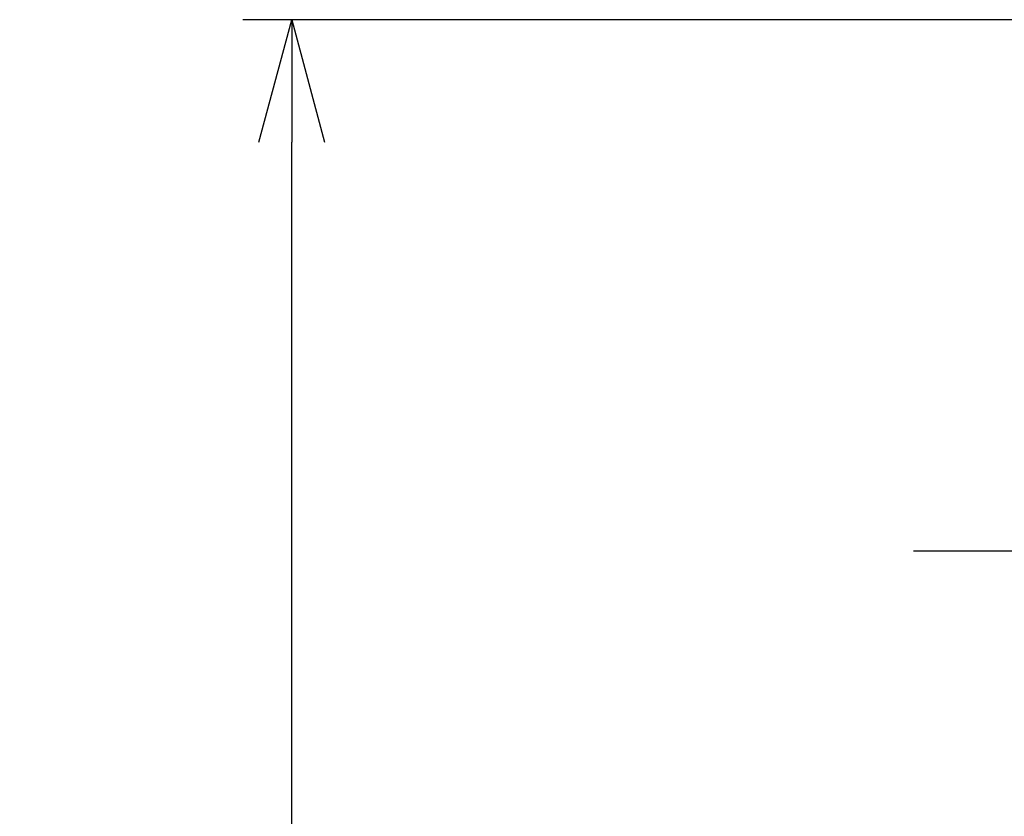
# Model space of a CAD drawing. Units: millimetres. Extents: x 0 to 4861, y 0 to 1680.
# Drawn here: x 614 to 734, y 710 to 807 of the extents above; entities that cross this region are included whole.
import ezdxf

# ---------------------------------------------------------------- set-up
doc = ezdxf.new("R2010")
doc.units = ezdxf.units.MM
doc.header["$LTSCALE"] = 6
doc.linetypes.add('AM_ISO08W050', pattern=[18, 12, -1.5, 3, -1.5])
doc.linetypes.add('AM_ISO08W050x2', pattern=[9, 6, -0.75, 1.5, -0.75])
doc.layers.add('AM_5', color=3, linetype='Continuous', lineweight=25)
doc.layers.add('AM_7', color=4, linetype='AM_ISO08W050', lineweight=25)
doc.styles.get("Standard").update_dxf_attribs({"font": 'ISOCP.SHX', "bigfont": 'EXTFONT.SHX'})
doc.dimstyles.new('AM_ISO$0', dxfattribs={"dimtxt": 3.5, "dimasz": 2.5, "dimexe": 1, "dimexo": 1, "dimgap": 1.5, "dimtad": 1, "dimdsep": 46, "dimtxsty": 'STANDARD', "dimblk": 'OPEN30', "dimcen": 0, "dimclrd": 3, "dimclre": 3, "dimclrt": 2, "dimadec": 0, "dimazin": 2, "dimtp": 0.1, "dimtm": 0.1, "dimtfac": 0.71, "dimtmove": 0, "dimatfit": 3, "dimldrblk": 'OPEN30', "dimfxl": 1, "dimlwd": -1, "dimlwe": -1, "dimarcsym": 0})

# ---------------------------------------------------------------- blocks, each defined once
blk = doc.blocks.new('_Open30')
at = {"color": 0, "linetype": 'ByBlock', "lineweight": -2}
for p, q in [((-1, 0.2679), (0, 0)), ((0, 0), (-1, -0.2679)), ((0, 0), (-1, 0))]:
    blk.add_line(p, q, dxfattribs=at)
blk = doc.blocks.new('*D30')
at = {"layer": 'AM_5', "color": 3}
for p, q in [((751.8, 807.14), (641.23, 807.14)), ((647.23, 522.14), (647.23, 792.14)), ((751.8, 507.14), (641.23, 507.14))]:
    blk.add_line(p, q, dxfattribs=at)
at = {"layer": 'Defpoints', "color": 0}
for p in [(647.23, 807.14), (757.8, 807.14), (757.8, 507.14)]:
    blk.add_point(p, dxfattribs=at)
at = {"layer": 'AM_5', "color": 3, "xscale": 15, "yscale": 15, "zscale": 15}
for p, rotation in [((647.23, 807.14), 90), ((647.23, 507.14), 270)]:
    blk.add_blockref('_Open30', p, dxfattribs=dict(at, rotation=rotation))
at = {"layer": 'AM_5', "color": 2, "insert": (627.73, 657.14), "char_height": 21, "attachment_point": 5, "rotation": 90}
blk.add_mtext('300{}{\\H0.71x;\\C3;%%p0.5}', dxfattribs=at)

msp = doc.modelspace()

# ---------------------------------------------------------------- linework, layer by layer
at = {"layer": 'AM_7', "linetype": 'AM_ISO08W050x2'}
msp.add_line((723.304, 742.142), (763.8, 742.142), dxfattribs=at)

# ---------------------------------------------------------------- dimensions: what is measured, and where the dimension line sits
at = {"layer": 'AM_5'}
dim = msp.add_linear_dim(base=(647.232, 807.142), p1=(757.799, 507.142), p2=(757.799, 807.142), angle=90, text='<>{}{\\H0.71x;\\C3;%%p0.5}', dimstyle='AM_ISO$0', override={"dimscale": 6, "dimpost": '', "dimtp": 0.5, "dimtm": 0.5, "dimtdec": 2, "dimtzin": 8}, dxfattribs=at)
dim.commit()
dim.dimension.update_dxf_attribs({"geometry": '*D30', "text_midpoint": (627.732, 657.142)})

doc.saveas('drawing.dxf')
